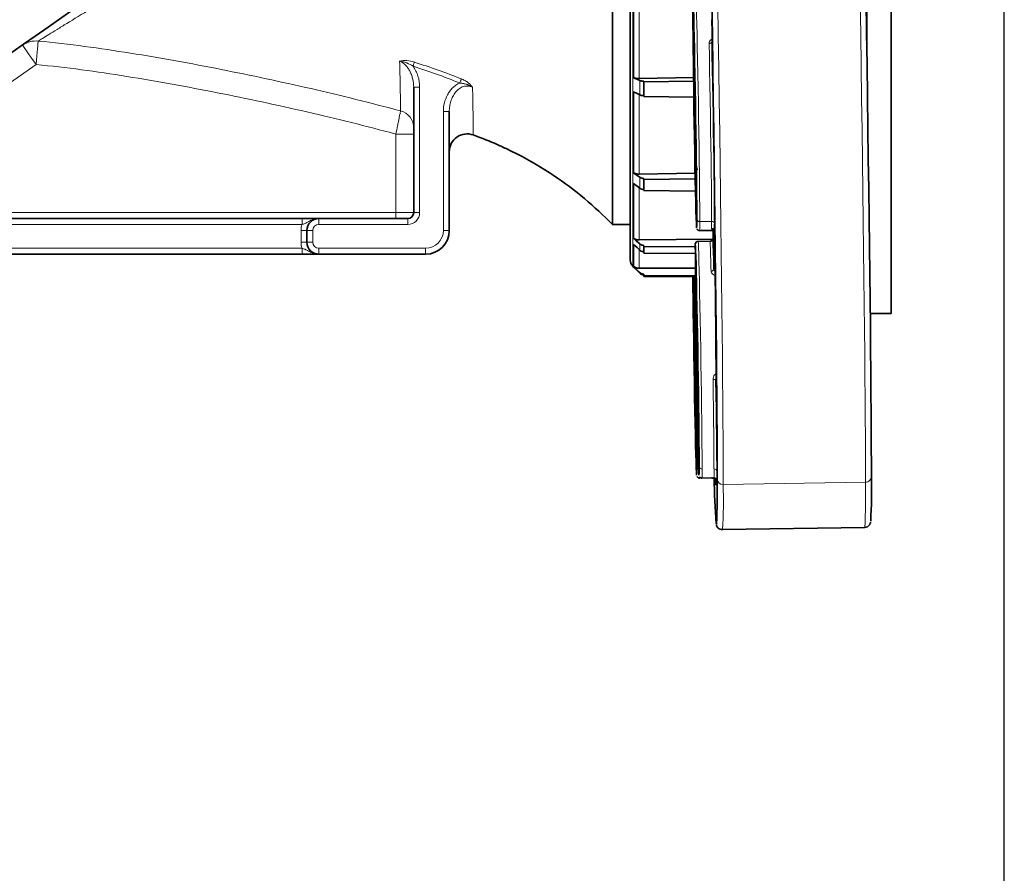
# Model space of a CAD drawing. Units: millimetres. Extents: x 1458 to 2433, y 4597 to 5292.
# Drawn here: x 2267 to 2433, y 4925 to 5069 of the extents above; entities that cross this region are included whole.
import ezdxf

# ---------------------------------------------------------------- set-up
doc = ezdxf.new("R2010")
doc.units = ezdxf.units.MM
doc.layers.get('0').update_dxf_attribs({"linetype": 'CONTINUOUS'})
doc.layers.add('100', color=7, linetype='CONTINUOUS')

# ---------------------------------------------------------------- blocks, each defined once
blk = doc.blocks.new('A3')
at = {"layer": '100', "color": 2}
blk.add_lwpolyline([(390, 272), (0, 272), (0, 0), (390, 0)], close=True, dxfattribs=at)

msp = doc.modelspace()

# ---------------------------------------------------------------- linework, layer by layer
at = {"color": 7, "linetype": 'Continuous', "lineweight": 35}
for p, q in [((2409.57, 5108.86), (2409.57, 5063.06)), ((2413.68, 5108.86), (2413.68, 5018.98)), ((2369.68, 5105.41), (2369.68, 5028)), ((2370.25, 5058.73), (2370.25, 5075.12)), ((2380.41, 5062.55), (2380.48, 5060.16)), ((2371.18, 5058.59), (2380.36, 5058.77)), ((2380.37, 5058.18), (2372, 5058.03)), ((2372, 5058.03), (2372, 5058.15)), ((2372, 5055.57), (2372, 5058.03)), ((2333.18, 5057.13), (2333.18, 5035.98)), ((2370.25, 5042.7), (2370.25, 5056.33)), ((2372, 5055.57), (2380.4, 5055.44)), ((2339.18, 5032.98), (2339.18, 5053.05)), ((2371.18, 5042.48), (2380.61, 5042.62)), ((2372, 5041.56), (2372, 5041.75)), ((2380.63, 5041.68), (2372, 5041.56)), ((2372, 5039.69), (2372, 5041.56)), ((2370.25, 5031.66), (2370.25, 5040.88)), ((2372, 5039.69), (2380.68, 5039.59)), ((2314.35, 5034.98), (2206.01, 5034.98)), ((2332.18, 5034.98), (2317.18, 5034.98)), ((2315.18, 5032.98), (2315.18, 5030.98)), ((2366.63, 5033.98), (2369.68, 5033.98)), ((2381.38, 5032.95), (2383.86, 5032.99)), ((2383.64, 5032.99), (2383.65, 5031.52)), ((2371.18, 5031.37), (2383.64, 5031.48)), ((2383.14, 5031.17), (2381.14, 5031.14)), ((2370.25, 5026.93), (2370.25, 5030.63)), ((2372, 5030.21), (2372, 5030.45)), ((2380.65, 5030.28), (2372, 5030.21)), ((2372, 5029.15), (2372, 5030.21)), ((2206.01, 5028.98), (2314.35, 5028.98)), ((2317.18, 5028.98), (2335.18, 5028.98)), ((2372, 5029.15), (2380.66, 5029.09)), ((2370.12, 5026.94), (2370.25, 5026.8)), ((2370.25, 5026.8), (2370.25, 5026.81)), ((2371.18, 5026.61), (2380.66, 5026.62)), ((2372, 5025.34), (2372, 5025.61)), ((2380.66, 5025.35), (2372, 5025.34)), ((2372, 5025.22), (2372, 5025.34)), ((2372, 5025.22), (2380.66, 5025.22)), ((2410.14, 5018.98), (2413.68, 5018.98)), ((2380.89, 5017.77), (2381, 5011.99)), ((2380.63, 5010.87), (2380.71, 5005.1)), ((2381.78, 4991.21), (2383.77, 4991.25)), ((2383.91, 4991.13), (2383.9, 4990.97)), ((2383.99, 4991.07), (2383.98, 4991.14)), ((2385.22, 4982.52), (2409.21, 4982.91))]:
    msp.add_line(p, q, dxfattribs=at)
at = {"color": 8, "linetype": 'Continuous', "lineweight": 18}
for p, q in [((2370.12, 5105.81), (2370.12, 5026.94)), ((2371.18, 5075.06), (2371.18, 5058.59)), ((2262.45, 5056.01), (2269.51, 5060.95)), ((2371.28, 5058.27), (2371.28, 5055.84)), ((2371.99, 5058.15), (2371.99, 5055.7)), ((2333.18, 5057.13), (2334.18, 5057.13)), ((2334.18, 5035.98), (2334.18, 5057.13)), ((2371.18, 5055.88), (2371.18, 5042.48)), ((2338.18, 5053.05), (2338.18, 5032.98)), ((2338.18, 5053.05), (2339.18, 5053.05)), ((2330.18, 5049.22), (2333.18, 5049.22)), ((2330.18, 5049.22), (2330.18, 5035.98)), ((2380.71, 5043.52), (2380.63, 5045.92)), ((2371.28, 5041.96), (2371.28, 5040.11)), ((2371.99, 5041.75), (2371.99, 5039.89)), ((2371.18, 5040.15), (2371.18, 5031.37)), ((2330.18, 5035.98), (2190.18, 5035.98)), ((2314.35, 5033.98), (2314.35, 5034.98)), ((2317.18, 5033.98), (2317.18, 5034.98)), ((2333.18, 5035.98), (2330.18, 5035.98)), ((2330.18, 5034.98), (2330.18, 5035.98)), ((2332.18, 5033.98), (2332.18, 5034.98)), ((2333.18, 5035.98), (2334.18, 5035.98)), ((2381.41, 5034.47), (2383.41, 5034.51)), ((2206.01, 5033.98), (2314.35, 5033.98)), ((2314.18, 5032.98), (2315.18, 5032.98)), ((2314.18, 5032.98), (2314.18, 5030.98)), ((2315.18, 5032.98), (2316.18, 5032.98)), ((2316.18, 5030.98), (2316.18, 5032.98)), ((2317.18, 5033.98), (2332.18, 5033.98)), ((2338.18, 5032.98), (2339.18, 5032.98)), ((2383.14, 5031.17), (2381.14, 5031.13)), ((2383.65, 5031.52), (2383.65, 5031.53)), ((2314.35, 5029.98), (2206.01, 5029.98)), ((2314.18, 5030.98), (2315.18, 5030.98)), ((2314.35, 5028.98), (2314.35, 5029.98)), ((2316.18, 5030.98), (2315.18, 5030.98)), ((2335.18, 5029.98), (2317.18, 5029.98)), ((2317.18, 5028.98), (2317.18, 5029.98)), ((2335.18, 5029.98), (2335.18, 5028.98)), ((2371.18, 5029.66), (2371.18, 5026.61)), ((2371.28, 5030.72), (2371.28, 5029.67)), ((2371.99, 5030.45), (2371.99, 5029.4)), ((2371.28, 5025.9), (2371.28, 5025.78)), ((2371.99, 5025.61), (2371.99, 5025.49)), ((2380.48, 5011.99), (2380.41, 5017.76)), ((2381, 5005.1), (2380.89, 5010.88)), ((2385.35, 4990.14), (2409.35, 4990.53))]:
    msp.add_line(p, q, dxfattribs=at)
at = {"color": 7, "linetype": 'Continuous', "lineweight": 35, "flags": 128}
for points in [[(2260.16, 5059.29), (2260.77, 5059.72), (2261.64, 5060.33), (2262.75, 5061.1), (2264.08, 5062.04), (2265.65, 5063.13), (2267.42, 5064.37), (2269.39, 5065.75), (2271.54, 5067.26), (2273.87, 5068.89), (2276.34, 5070.62), (2278.94, 5072.44), (2281.66, 5074.35), (2284.47, 5076.31), (2287.36, 5078.33), (2290.29, 5080.39), (2293.25, 5082.46), (2296.22, 5084.54), (2299.18, 5086.61), (2302.1, 5088.66), (2304.96, 5090.66)], [(2380.9, 5034.93), (2380.9, 5036.01), (2380.89, 5037.35), (2380.87, 5038.94), (2380.86, 5040.75), (2380.83, 5042.75), (2380.81, 5044.92), (2380.78, 5047.21), (2380.74, 5049.59), (2380.7, 5052.02), (2380.66, 5054.47), (2380.62, 5056.9), (2380.58, 5059.26), (2380.54, 5061.52), (2380.49, 5063.65), (2380.45, 5065.6), (2380.41, 5067.36), (2380.38, 5068.89), (2380.34, 5070.17), (2380.31, 5071.18), (2380.28, 5071.9), (2380.26, 5072.32), (2380.25, 5072.44)], [(2384.33, 4991.05), (2384.33, 4993.31), (2384.32, 4995.86), (2384.31, 4998.68), (2384.29, 5001.77), (2384.27, 5005.11), (2384.24, 5008.69), (2384.2, 5012.51), (2384.16, 5016.54), (2384.12, 5020.78), (2384.07, 5025.22), (2384.02, 5029.84), (2383.96, 5034.62), (2383.89, 5039.55), (2383.83, 5044.62), (2383.76, 5049.81), (2383.68, 5055.1), (2383.61, 5060.47), (2383.53, 5065.92), (2383.44, 5071.42)], [(2409.44, 5071.84), (2409.52, 5066.34), (2409.6, 5060.89), (2409.68, 5055.52), (2409.75, 5050.23), (2409.82, 5045.04), (2409.89, 5039.97), (2409.95, 5035.04), (2410.01, 5030.26), (2410.07, 5025.64), (2410.11, 5021.2), (2410.16, 5016.96), (2410.2, 5012.92), (2410.23, 5009.11), (2410.26, 5005.53), (2410.29, 5002.19), (2410.31, 4999.1), (2410.32, 4996.28), (2410.33, 4993.73), (2410.33, 4991.46)], [(2380.23, 5067.87), (2380.27, 5065.69), (2380.3, 5063.53), (2380.32, 5061.4), (2380.35, 5059.3), (2380.38, 5057.23), (2380.41, 5055.2), (2380.43, 5053.2), (2380.46, 5051.24)], [(2383.48, 5064.82), (2383.52, 5062.58), (2383.57, 5060.19), (2383.62, 5057.68), (2383.66, 5055.09), (2383.7, 5052.47), (2383.74, 5049.86), (2383.78, 5047.29), (2383.82, 5044.83), (2383.84, 5042.49), (2383.87, 5040.33), (2383.89, 5038.37), (2383.9, 5036.66), (2383.91, 5035.21), (2383.92, 5034.05)], [(2380.63, 5045.92), (2380.6, 5046.75), (2380.58, 5047.87), (2380.55, 5049.23), (2380.52, 5050.79), (2380.49, 5052.48), (2380.46, 5054.23), (2380.43, 5055.99), (2380.41, 5057.68), (2380.39, 5059.23), (2380.37, 5060.6), (2380.36, 5061.72), (2380.36, 5062.55), (2380.36, 5063.06), (2380.37, 5063.23)], [(2380.37, 5063.23), (2380.39, 5063.06), (2380.41, 5062.55)], [(2380.48, 5060.16), (2380.51, 5059.33), (2380.53, 5058.21), (2380.56, 5056.84), (2380.59, 5055.29), (2380.62, 5053.6), (2380.65, 5051.84), (2380.68, 5050.09), (2380.71, 5048.4), (2380.72, 5046.84), (2380.74, 5045.48), (2380.75, 5044.36), (2380.75, 5043.52)], [(2371.28, 5058.27), (2370.7, 5058.52), (2370.25, 5058.73)], [(2372, 5058.15), (2371.99, 5058.15), (2371.99, 5058.15)], [(2370.25, 5056.33), (2370.83, 5056.06), (2371.28, 5055.84)], [(2371.99, 5055.7), (2371.99, 5055.7), (2372, 5055.7)], [(2380.46, 5051.24), (2380.5, 5048.66), (2380.55, 5046.16), (2380.59, 5043.78), (2380.64, 5041.56), (2380.68, 5039.55), (2380.72, 5037.77), (2380.76, 5036.27), (2380.79, 5035.07), (2380.83, 5034.19), (2380.85, 5033.64), (2380.87, 5033.44)], [(2371.28, 5041.96), (2370.7, 5042.38), (2370.25, 5042.7)], [(2372, 5041.75), (2371.99, 5041.75), (2371.99, 5041.75)], [(2370.25, 5040.88), (2370.83, 5040.45), (2371.28, 5040.11)], [(2371.99, 5039.89), (2371.99, 5039.89), (2372, 5039.89)], [(2383.79, 5027.53), (2383.78, 5028.75), (2383.77, 5030.01), (2383.76, 5031.32), (2383.74, 5032.65), (2383.74, 5032.99)], [(2383.91, 5032.79), (2383.92, 5032.2), (2383.93, 5031.56), (2383.94, 5030.9), (2383.95, 5030.23), (2383.96, 5029.57), (2383.97, 5028.92), (2383.98, 5028.31), (2383.99, 5027.74)], [(2371.28, 5030.72), (2370.7, 5031.25), (2370.25, 5031.66)], [(2383.14, 5031.17), (2383.14, 5031.17), (2383.14, 5031.17)], [(2370.25, 5030.63), (2370.83, 5030.09), (2371.28, 5029.67)], [(2372, 5030.45), (2371.99, 5030.45), (2371.99, 5030.45)], [(2381.29, 4993.19), (2381.29, 4994.28), (2381.28, 4995.64), (2381.27, 4997.25), (2381.25, 4999.08), (2381.23, 5001.11), (2381.2, 5003.3), (2381.17, 5005.61), (2381.13, 5008.02), (2381.09, 5010.48), (2381.05, 5012.95), (2381.01, 5015.39), (2380.97, 5017.76), (2380.93, 5020.03), (2380.88, 5022.16), (2380.84, 5024.11), (2380.8, 5025.85), (2380.77, 5027.36), (2380.73, 5028.61), (2380.7, 5029.58), (2380.67, 5030.26), (2380.65, 5030.63)], [(2380.65, 5030.63), (2380.65, 5030.05), (2380.66, 5029.5), (2380.66, 5028.96), (2380.66, 5028.44), (2380.66, 5027.94), (2380.66, 5027.46), (2380.66, 5027), (2380.66, 5026.56)], [(2371.99, 5029.4), (2371.99, 5029.4), (2372, 5029.4)], [(2371.28, 5025.9), (2370.7, 5026.47), (2370.25, 5026.93)], [(2370.25, 5026.81), (2370.83, 5026.24), (2371.28, 5025.78)], [(2383.99, 5027.74), (2384.02, 5024.95), (2384.05, 5022.25), (2384.07, 5019.63), (2384.1, 5017.1), (2384.12, 5014.67), (2384.14, 5012.33), (2384.16, 5010.1), (2384.17, 5007.97)], [(2372, 5025.61), (2371.99, 5025.61), (2371.99, 5025.61)], [(2371.99, 5025.49), (2371.99, 5025.49), (2372, 5025.49)], [(2380.24, 5025.22), (2380.24, 5025.2), (2380.26, 5023.39), (2380.28, 5021.39), (2380.31, 5019.22), (2380.34, 5016.93), (2380.38, 5014.55), (2380.41, 5012.12), (2380.45, 5009.67), (2380.49, 5007.25), (2380.54, 5004.88), (2380.58, 5002.62), (2380.62, 5000.5), (2380.66, 4998.54), (2380.7, 4996.78), (2380.74, 4995.25), (2380.78, 4993.97), (2380.81, 4992.96), (2380.83, 4992.24), (2380.86, 4991.82), (2380.87, 4991.7)], [(2380.37, 5023.32), (2380.39, 5023.15), (2380.41, 5022.64), (2380.43, 5021.8), (2380.46, 5020.68), (2380.49, 5019.32), (2380.52, 5017.76), (2380.55, 5016.08), (2380.58, 5014.32), (2380.6, 5012.56), (2380.63, 5010.87)], [(2380.9, 4993.19), (2380.9, 4994.35), (2380.89, 4995.81), (2380.87, 4997.54), (2380.85, 4999.53), (2380.83, 5001.72), (2380.79, 5004.08), (2380.76, 5006.57), (2380.72, 5009.14), (2380.68, 5011.75), (2380.64, 5014.35), (2380.59, 5016.89), (2380.55, 5019.33), (2380.5, 5021.63), (2380.46, 5023.74)], [(2380.65, 5023.74), (2380.67, 5021.75), (2380.7, 5019.59), (2380.73, 5017.3), (2380.77, 5014.91), (2380.8, 5012.46), (2380.84, 5009.99), (2380.88, 5007.54), (2380.93, 5005.15), (2380.97, 5002.85), (2381.01, 5000.69), (2381.05, 4998.7), (2381.09, 4996.91), (2381.13, 4995.35), (2381.17, 4994.04), (2381.2, 4993.01), (2381.23, 4992.27), (2381.25, 4991.83), (2381.27, 4991.71)], [(2380.89, 5010.88), (2380.86, 5012.57), (2380.83, 5014.32), (2380.81, 5016.08), (2380.78, 5017.77), (2380.76, 5019.32), (2380.75, 5020.69), (2380.74, 5021.81), (2380.74, 5022.64), (2380.74, 5023.15), (2380.75, 5023.32)], [(2380.74, 4999.54), (2380.72, 4999.72), (2380.71, 5000.23), (2380.68, 5001.06), (2380.65, 5002.18), (2380.62, 5003.54), (2380.59, 5005.1), (2380.56, 5006.79), (2380.53, 5008.54), (2380.51, 5010.3), (2380.48, 5011.99)], [(2381, 5011.99), (2381.03, 5010.3), (2381.06, 5008.55), (2381.09, 5006.79), (2381.11, 5005.1), (2381.13, 5003.55), (2381.15, 5002.18), (2381.16, 5001.06), (2381.16, 5000.23)], [(2384.14, 5007.78), (2384.18, 5005.27), (2384.21, 5002.85), (2384.24, 5000.57), (2384.27, 4998.46), (2384.28, 4996.55), (2384.3, 4994.87), (2384.31, 4993.45), (2384.31, 4992.32)], [(2384.15, 5007.42), (2384.15, 5007.52), (2384.14, 5007.78)], [(2380.75, 5000.23), (2380.75, 4999.72), (2380.74, 4999.56)], [(2381.16, 5000.23), (2381.16, 4999.72), (2381.15, 4999.56)], [(2384.31, 4992.32), (2384.31, 4991.48), (2384.3, 4990.97)], [(2383.89, 4990.75), (2383.87, 4990.9), (2383.86, 4991.13)], [(2384.28, 4990.76), (2384.27, 4990.88), (2384.26, 4991.04)]]:
    msp.add_lwpolyline(points, dxfattribs=at)
at = {"color": 8, "linetype": 'Continuous', "lineweight": 18, "flags": 128}
for points in [[(2380.74, 5072.95), (2380.75, 5072.83), (2380.78, 5072.39), (2380.8, 5071.66), (2380.84, 5070.62), (2380.87, 5069.31), (2380.91, 5067.74), (2380.95, 5065.94), (2380.99, 5063.93), (2381.04, 5061.75), (2381.08, 5059.43), (2381.12, 5057), (2381.17, 5054.52), (2381.21, 5052.01), (2381.25, 5049.51), (2381.28, 5047.07), (2381.31, 5044.72), (2381.34, 5042.5), (2381.36, 5040.45), (2381.38, 5038.59), (2381.4, 5036.96), (2381.4, 5035.58), (2381.41, 5034.47)], [(2384.45, 5071.32), (2384.53, 5065.77), (2384.62, 5060.27), (2384.69, 5054.84), (2384.77, 5049.49), (2384.84, 5044.25), (2384.91, 5039.13), (2384.97, 5034.15), (2385.03, 5029.32), (2385.08, 5024.66), (2385.13, 5020.18), (2385.18, 5015.89), (2385.22, 5011.81), (2385.25, 5007.96), (2385.28, 5004.34), (2385.31, 5000.97), (2385.33, 4997.85), (2385.34, 4995), (2385.35, 4992.43), (2385.35, 4990.14)], [(2409.35, 4990.53), (2409.35, 4992.82), (2409.34, 4995.39), (2409.32, 4998.24), (2409.3, 5001.36), (2409.28, 5004.73), (2409.25, 5008.35), (2409.21, 5012.2), (2409.17, 5016.28), (2409.13, 5020.56), (2409.08, 5025.04), (2409.03, 5029.71), (2408.97, 5034.54), (2408.9, 5039.52), (2408.84, 5044.64), (2408.77, 5049.88), (2408.69, 5055.22), (2408.61, 5060.66), (2408.53, 5066.16), (2408.45, 5071.71)], [(2269.87, 5064.91), (2269.85, 5064.76), (2269.83, 5064.48), (2269.79, 5064.09), (2269.75, 5063.6), (2269.7, 5063.02), (2269.64, 5062.37), (2269.57, 5061.67), (2269.51, 5060.95)], [(2382.98, 5064.52), (2383.08, 5064.53), (2383.17, 5064.54), (2383.26, 5064.57), (2383.33, 5064.61), (2383.4, 5064.65), (2383.44, 5064.7), (2383.47, 5064.76), (2383.48, 5064.82)], [(2383.41, 5034.51), (2383.4, 5035.64), (2383.4, 5037.05), (2383.38, 5038.72), (2383.36, 5040.63), (2383.34, 5042.74), (2383.31, 5045.02), (2383.28, 5047.43), (2383.24, 5049.92), (2383.2, 5052.47), (2383.16, 5055.03), (2383.11, 5057.56), (2383.07, 5060), (2383.03, 5062.34), (2382.98, 5064.52)], [(2267.21, 5064.23), (2267.26, 5064.17), (2267.39, 5063.98), (2267.6, 5063.68), (2267.89, 5063.27), (2268.23, 5062.77), (2268.63, 5062.21), (2269.06, 5061.59), (2269.51, 5060.95)], [(2380.37, 5063.23), (2380.37, 5063.23), (2380.37, 5063.23)], [(2333.29, 5061.36), (2333.27, 5061.29), (2333.24, 5061.22), (2333.22, 5061.14), (2333.19, 5061.05), (2333.16, 5060.96), (2333.13, 5060.87), (2333.1, 5060.77), (2333.07, 5060.67)], [(2341.23, 5058.54), (2341.2, 5058.47), (2341.17, 5058.4), (2341.13, 5058.31), (2341.1, 5058.23), (2341.06, 5058.13), (2341.02, 5058.04), (2340.98, 5057.94), (2340.94, 5057.84)], [(2380.74, 5042.86), (2380.74, 5042.84), (2380.73, 5042.88), (2380.72, 5043.01), (2380.72, 5043.23), (2380.71, 5043.52)], [(2380.87, 5033.44), (2380.87, 5033.44), (2380.88, 5033.47)], [(2381.14, 5031.13), (2381.14, 5031.14), (2381.14, 5031.14)], [(2381.14, 5031.13), (2381.17, 5030.75), (2381.19, 5030.06), (2381.22, 5029.07), (2381.26, 5027.78), (2381.3, 5026.24), (2381.34, 5024.45), (2381.38, 5022.45), (2381.43, 5020.26), (2381.47, 5017.94), (2381.51, 5015.5), (2381.56, 5013), (2381.6, 5010.47), (2381.64, 5007.95), (2381.67, 5005.48), (2381.71, 5003.1), (2381.73, 5000.86), (2381.76, 4998.78), (2381.78, 4996.9), (2381.79, 4995.25), (2381.8, 4993.85), (2381.8, 4992.74)], [(2380.36, 5022.54), (2380.36, 5022.63), (2380.36, 5023.15), (2380.37, 5023.32), (2380.37, 5023.32)], [(2380.75, 5023.32), (2380.75, 5023.32), (2380.76, 5023.15), (2380.77, 5023.05)], [(2383.8, 4992.77), (2383.8, 4993.88), (2383.79, 4995.26), (2383.78, 4996.9), (2383.76, 4998.76), (2383.73, 5000.82), (2383.71, 5003.05), (2383.67, 5005.41), (2383.64, 5007.85)], [(2384.18, 5007.43), (2384.18, 5007.26), (2384.17, 5007.15), (2384.17, 5007.1), (2384.17, 5007.11), (2384.16, 5007.18), (2384.16, 5007.32), (2384.15, 5007.42)], [(2380.74, 4999.56), (2380.74, 4999.54), (2380.74, 4999.54)], [(2381.15, 4999.56), (2381.15, 4999.55), (2381.13, 4999.72), (2381.12, 5000.05)], [(2380.87, 4991.7), (2380.87, 4991.71), (2380.88, 4991.73)], [(2381.27, 4991.71), (2381.27, 4991.71), (2381.27, 4991.72)], [(2384.1, 4990.01), (2384.1, 4990.01), (2384.07, 4990.07), (2384.05, 4990.27), (2384.02, 4990.61), (2383.99, 4991.07)], [(2384.18, 4983.58), (2384.2, 4983.51), (2384.21, 4983.52)]]:
    msp.add_lwpolyline(points, dxfattribs=at)
at = {"color": 7, "linetype": 'Continuous', "lineweight": 35}
for centre, radius, start, end in [((2779.6, 5071.46), 399.38, 180.0725, 180.5143), ((2090.74, 5063.59), 292.75, 0.2837, 0.9642), ((2342.18, 5046.26), 3, 70.0399, 180), ((2369, 5043.34), 11.75, 357.6359, 0.897), ((2317.18, 5032.98), 2, 90, 180), ((2332.18, 5035.98), 1, 270, 0), ((2357.4, 5034.51), 23.5, 357.463, 1.0145), ((2335.18, 5032.98), 4, 270, 0), ((2383.41, 5032.78), 0.497, 1.4208, 91.3264), ((2320.38, 5033.86), 63.53, 359.0309, 0.1705), ((2381.15, 5030.64), 0.5, 90.9241, 180.2885), ((2169.4, 5022.52), 214.43, 1.0622, 2.4067), ((2317.18, 5030.98), 2, 180, 270), ((2371.18, 5028), 1.5, 180, 225), ((2107.24, 5026.29), 273.43, 359.4656, 0.0571), ((2622.74, 5029.44), 238.96, 180.4581, 180.6351), ((2515.11, 5028.23), 131.32, 180.626, 180.7579), ((2593.42, 5032.74), 213.16, 182.0229, 182.4212), ((2045.23, 5012.4), 335.7, 0.9159, 1.8176), ((2835.67, 5024.53), 455.31, 180.2514, 180.8521), ((2305.81, 5007.37), 78.37, 0.0502, 0.4385), ((1940.98, 4998.51), 439.77, 0.2239, 0.8587), ((2762.66, 5011.43), 381.71, 180.9495, 181.7075), ((2356.6, 4992.79), 24.3, 357.4951, 0.9416), ((2358.66, 4992.78), 22.63, 357.316, 1.0381), ((2316.7, 4989.1), 93.66, 356.8661, 1.4445), ((2518.99, 4993.64), 135.19, 181.0341, 184.2669), ((2378.73, 4990.91), 5.44, 350.4915, 1.7086), ((2268.31, 4989.14), 116.04, 357.2239, 0.9393)]:
    msp.add_arc(centre, radius, start, end, dxfattribs=at)
at = {"color": 8, "linetype": 'Continuous', "lineweight": 18}
for centre, radius, start, end in [((2269.45, 5061.03), 3.9, 83.769, 124.9371), ((2364.66, 5065.02), 18.82, 359.3815, 0.0753), ((2330.19, 5050.25), 2.99, 0.095, 75.0563), ((2381.07, 5045.92), 0.443, 139.9619, 180.3956), ((2381.14, 5043.53), 0.435, 153.4749, 180.6218), ((2332.18, 5035.98), 2, 270, 0), ((2381.38, 5034.96), 0.484, 183.4576, 273.0651), ((2368.9, 5033.93), 12.52, 355.5153, 2.4892), ((2321.4, 5034.32), 62.01, 359.0312, 0.1703), ((2383.43, 5034.02), 0.484, 3.4566, 93.0661), ((2317.18, 5032.98), 3, 160.5288, 180), ((2317.18, 5032.98), 1, 90, 180), ((2335.18, 5032.98), 3, 270, 0), ((2381.15, 5030.63), 0.499, 90.8215, 180.7764), ((2221.01, 5023.53), 162.31, 0.9123, 2.6975), ((2317.18, 5030.98), 3, 180, 199.4712), ((2317.18, 5030.98), 1, 180, 270), ((2383.35, 5026.56), 0.454, 263.8911, 350.9665), ((2384.16, 5027.56), 0.373, 183.9346, 243.505), ((2384.09, 5026.84), 0.3, 188.1673, 252.4074), ((2380.94, 5023.74), 0.483, 126.0607, 180.5209), ((2380.76, 5023.71), 0.31, 111.0599, 174.5703), ((2380.57, 5017.81), 0.17, 195.2001, 252.6424), ((2380.66, 5012.04), 0.18, 196.017, 256.6377), ((2381.07, 5010.83), 0.18, 105.208, 165.8187), ((2383.77, 5007.04), 0.827, 63.3942, 99.3203), ((2381.36, 4993.21), 0.465, 182.361, 250.4522), ((2381.78, 4993.22), 0.484, 183.4573, 273.0654), ((2369.62, 4992.19), 12.2, 355.4212, 2.5795), ((2371.48, 4992.22), 12.34, 355.4613, 2.5393), ((2383.83, 4992.29), 0.484, 3.4572, 93.0664), ((2409.37, 4991.49), 0.961, 268.7162, 358.7491), ((2382.88, 4990.94), 1.02, 349.4183, 1.573), ((2383.19, 4990.95), 1.11, 349.8644, 1.1554), ((2385.3, 4991.1), 0.967, 183.4575, 273.0661), ((2311.47, 4987.62), 73.92, 356.0484, 1.9527), ((2304.3, 4988.55), 105.07, 356.9238, 1.0769)]:
    msp.add_arc(centre, radius, start, end, dxfattribs=at)
for points, knots in [([(2269.87, 5064.91), (2270.26, 5065.15), (2270.87, 5065.53), (2272.09, 5066.28), (2272.54, 5066.57), (2273.56, 5067.19), (2274.12, 5067.53), (2275.91, 5068.63), (2277.26, 5069.45), (2279.5, 5070.81), (2280.28, 5071.29), (2281.5, 5072.03), (2281.92, 5072.28), (2282.76, 5072.79), (2283.19, 5073.05), (2285.35, 5074.36), (2287.16, 5075.45), (2289.99, 5077.16), (2290.95, 5077.75), (2292.92, 5078.94), (2293.9, 5079.54), (2296.89, 5081.36), (2298.91, 5082.6), (2303.02, 5085.11), (2305.1, 5086.37), (2307.21, 5087.62)], [0, 0, 0, 0, 0.125, 0.125, 0.1875, 0.1875, 0.25, 0.25, 0.375, 0.375, 0.4375, 0.4375, 0.46875, 0.46875, 0.5, 0.5, 0.625, 0.625, 0.6875, 0.6875, 0.75, 0.75, 0.875, 0.875, 1, 1, 1, 1]), ([(2330.96, 5053.14), (2328.45, 5053.82), (2325.94, 5054.46), (2320.91, 5055.71), (2318.39, 5056.31), (2310.82, 5058.05), (2305.77, 5059.13), (2295.62, 5061.14), (2290.53, 5062.06), (2282.85, 5063.29), (2280.28, 5063.68), (2275.1, 5064.36), (2272.5, 5064.67), (2269.87, 5064.91)], [0, 0, 0, 0, 0.125, 0.125, 0.25, 0.25, 0.5, 0.5, 0.75, 0.75, 0.875, 0.875, 1, 1, 1, 1]), ([(2383.48, 5065.28), (2383.4, 5065.23), (2383.21, 5065.12), (2383.02, 5064.85), (2382.99, 5064.63), (2382.98, 5064.52)], [0, 0, 0, 0, 0.264565, 0.631953, 1, 1, 1, 1]), ([(2269.51, 5060.95), (2272.08, 5060.72), (2274.64, 5060.42), (2279.75, 5059.74), (2282.3, 5059.36), (2289.93, 5058.13), (2295, 5057.21), (2305.1, 5055.2), (2310.14, 5054.12), (2317.68, 5052.39), (2320.19, 5051.79), (2325.19, 5050.55), (2327.69, 5049.9), (2330.18, 5049.22)], [0, 0, 0, 0, 0.125, 0.125, 0.25, 0.25, 0.5, 0.5, 0.75, 0.75, 0.875, 0.875, 1, 1, 1, 1]), ([(2333.29, 5061.36), (2332.87, 5061.5), (2332.44, 5061.58), (2331.8, 5061.63), (2331.59, 5061.63), (2331.19, 5061.59), (2331, 5061.56), (2330.81, 5061.51)], [0, 0, 0, 0, 0.5, 0.5, 0.75, 0.75, 1, 1, 1, 1]), ([(2330.81, 5061.51), (2330.84, 5060.23), (2330.87, 5059.11), (2330.9, 5057.64), (2330.91, 5057.19), (2330.92, 5056.36), (2330.93, 5055.99), (2330.94, 5054.98), (2330.95, 5054.45), (2330.96, 5053.63), (2330.96, 5053.33), (2330.96, 5053.14)], [0, 0, 0, 0, 0.25, 0.25, 0.375, 0.375, 0.5, 0.5, 0.75, 0.75, 1, 1, 1, 1]), ([(2330.81, 5061.51), (2331.2, 5061.37), (2331.55, 5061.12), (2331.99, 5060.65), (2332.13, 5060.48), (2332.38, 5060.11), (2332.49, 5059.92), (2332.68, 5059.52), (2332.77, 5059.32), (2332.92, 5058.9), (2332.98, 5058.68), (2333.13, 5058.02), (2333.18, 5057.58), (2333.18, 5057.13)], [0, 0, 0, 0, 0.25, 0.25, 0.375, 0.375, 0.5, 0.5, 0.625, 0.625, 0.75, 0.75, 1, 1, 1, 1]), ([(2330.81, 5061.51), (2331.05, 5061.49), (2331.27, 5061.45), (2331.67, 5061.35), (2331.86, 5061.29), (2332.42, 5061.07), (2332.76, 5060.88), (2333.07, 5060.67)], [0, 0, 0, 0, 0.25, 0.25, 0.5, 0.5, 1, 1, 1, 1]), ([(2334.18, 5057.13), (2334.18, 5057.76), (2334.08, 5058.38), (2333.8, 5059.29), (2333.69, 5059.58), (2333.41, 5060.15), (2333.25, 5060.42), (2333.07, 5060.67)], [0, 0, 0, 0, 0.5, 0.5, 0.75, 0.75, 1, 1, 1, 1]), ([(2340.94, 5057.84), (2340.72, 5057.74), (2340.5, 5057.62), (2340.1, 5057.35), (2339.91, 5057.19), (2339.57, 5056.85), (2339.41, 5056.66), (2339.12, 5056.27), (2338.99, 5056.06), (2338.65, 5055.42), (2338.47, 5054.97), (2338.24, 5054.02), (2338.18, 5053.54), (2338.18, 5053.05)], [0, 0, 0, 0, 0.125, 0.125, 0.25, 0.25, 0.375, 0.375, 0.5, 0.5, 0.75, 0.75, 1, 1, 1, 1]), ([(2343.1, 5057.12), (2343.04, 5057.16), (2342.94, 5057.23), (2342.77, 5057.32), (2342.6, 5057.41), (2342.43, 5057.49), (2342.26, 5057.56), (2342.06, 5057.63), (2341.82, 5057.7), (2341.55, 5057.76), (2341.26, 5057.81), (2341.05, 5057.83), (2340.94, 5057.84)], [0, 0, 0, 0, 0.086161, 0.170251, 0.253013, 0.335167, 0.417493, 0.500327, 0.613008, 0.732791, 0.8615, 1, 1, 1, 1]), ([(2343.1, 5057.12), (2342.99, 5057.26), (2342.87, 5057.4), (2342.6, 5057.68), (2342.46, 5057.81), (2342.14, 5058.05), (2341.97, 5058.17), (2341.61, 5058.37), (2341.42, 5058.46), (2341.23, 5058.54)], [0, 0, 0, 0, 0.25, 0.25, 0.5, 0.5, 0.75, 0.75, 1, 1, 1, 1]), ([(2339.18, 5053.05), (2339.18, 5053.34), (2339.2, 5053.63), (2339.29, 5054.21), (2339.36, 5054.49), (2339.54, 5055.05), (2339.65, 5055.31), (2339.92, 5055.82), (2340.07, 5056.07), (2340.34, 5056.39), (2340.43, 5056.5), (2340.63, 5056.69), (2340.74, 5056.78), (2340.96, 5056.95), (2341.07, 5057.02), (2341.31, 5057.15), (2341.44, 5057.2), (2341.69, 5057.28), (2341.82, 5057.31), (2342.08, 5057.34), (2342.21, 5057.34), (2342.6, 5057.31), (2342.85, 5057.24), (2343.1, 5057.12)], [0, 0, 0, 0, 0.125, 0.125, 0.25, 0.25, 0.375, 0.375, 0.5, 0.5, 0.5625, 0.5625, 0.625, 0.625, 0.6875, 0.6875, 0.75, 0.75, 0.8125, 0.8125, 0.875, 0.875, 1, 1, 1, 1]), ([(2343.2, 5049.08), (2343.2, 5049.08), (2343.2, 5049.19), (2343.21, 5049.71), (2343.21, 5050.11), (2343.2, 5051.03), (2343.2, 5051.38), (2343.19, 5052.01), (2343.19, 5052.23), (2343.18, 5052.71), (2343.18, 5052.96), (2343.15, 5054.29), (2343.13, 5055.58), (2343.1, 5057.12)], [0, 0, 0, 0, 0.25, 0.25, 0.5, 0.5, 0.625, 0.625, 0.6875, 0.6875, 0.75, 0.75, 1, 1, 1, 1]), ([(2330.96, 5053.14), (2330.96, 5053.11), (2330.95, 5053.06), (2330.92, 5052.93), (2330.9, 5052.84), (2330.86, 5052.61), (2330.83, 5052.48), (2330.77, 5052.19), (2330.74, 5052.02), (2330.67, 5051.66), (2330.63, 5051.47), (2330.55, 5051.06), (2330.5, 5050.84), (2330.37, 5050.18), (2330.27, 5049.7), (2330.18, 5049.22)], [0, 0, 0, 0, 0.125, 0.125, 0.25, 0.25, 0.375, 0.375, 0.5, 0.5, 0.625, 0.625, 0.75, 0.75, 1, 1, 1, 1]), ([(2314.35, 5033.98), (2314.52, 5034.03), (2314.69, 5034.09), (2314.96, 5034.21), (2315.05, 5034.25), (2315.25, 5034.35), (2315.35, 5034.4), (2315.67, 5034.57), (2315.9, 5034.7), (2316.34, 5034.85), (2316.5, 5034.9), (2316.83, 5034.96), (2317, 5034.98), (2317.18, 5034.98)], [0, 0, 0, 0, 0.25, 0.25, 0.375, 0.375, 0.5, 0.5, 0.75, 0.75, 0.875, 0.875, 1, 1, 1, 1]), ([(2383.4, 5033.27), (2383.41, 5033.25), (2383.45, 5033.21), (2383.59, 5033.17), (2383.72, 5033.16), (2383.74, 5033.16)], [0, 0, 0, 0, 0.457261, 0.914553, 1, 1, 1, 1]), ([(2317.18, 5028.98), (2317, 5028.98), (2316.83, 5029), (2316.5, 5029.06), (2316.34, 5029.11), (2315.9, 5029.27), (2315.67, 5029.39), (2315.35, 5029.56), (2315.25, 5029.62), (2315.05, 5029.71), (2314.96, 5029.76), (2314.69, 5029.87), (2314.52, 5029.93), (2314.35, 5029.98)], [0, 0, 0, 0, 0.125, 0.125, 0.25, 0.25, 0.5, 0.5, 0.625, 0.625, 0.75, 0.75, 1, 1, 1, 1]), ([(2384.01, 5025.36), (2383.88, 5025.42), (2383.63, 5025.55), (2383.37, 5025.82), (2383.32, 5026.01), (2383.3, 5026.11)], [0, 0, 0, 0, 0.353585, 0.677251, 1, 1, 1, 1]), ([(2384.01, 5025.88), (2383.93, 5026.03), (2383.83, 5026.24), (2383.81, 5026.44), (2383.8, 5026.49)], [0, 0, 0, 0, 0.724734, 1, 1, 1, 1]), ([(2384.17, 5008.81), (2384.08, 5008.75), (2383.87, 5008.6), (2383.68, 5008.26), (2383.65, 5007.99), (2383.64, 5007.85)], [0, 0, 0, 0, 0.288285, 0.643829, 1, 1, 1, 1])]:
    msp.add_open_spline(points, degree=3, knots=knots, dxfattribs=at)
at = {"color": 7, "linetype": 'Continuous', "lineweight": 35}
msp.add_open_spline([(2366.68, 5033.98), (2366.68, 5033.98), (2366.68, 5034.63), (2366.68, 5037.57), (2366.68, 5042.41), (2366.68, 5048.9), (2366.68, 5056.72), (2366.68, 5065.47), (2366.68, 5074.71), (2366.68, 5080.92), (2366.68, 5083.98)], degree=3, dxfattribs=at)
for points, knots in [([(2383.48, 5065.05), (2383.48, 5064.98), (2383.48, 5064.88), (2383.48, 5064.85), (2383.48, 5064.84)], [0, 0, 0, 0, 0.7515684, 1, 1, 1, 1]), ([(2371.18, 5058.59), (2371.14, 5058.59), (2371.05, 5058.59), (2370.93, 5058.6), (2370.81, 5058.61), (2370.65, 5058.63), (2370.46, 5058.66), (2370.32, 5058.7), (2370.25, 5058.73)], [0, 0, 0, 0, 0.125395, 0.24998, 0.374628, 0.500211, 0.749975, 1, 1, 1, 1]), ([(2371.28, 5058.27), (2371.3, 5058.26), (2371.35, 5058.24), (2371.43, 5058.22), (2371.51, 5058.19), (2371.63, 5058.17), (2371.79, 5058.15), (2371.92, 5058.15), (2371.99, 5058.15)], [0, 0, 0, 0, 0.1250732, 0.2492985, 0.3738886, 0.5000458, 0.7492969, 1, 1, 1, 1]), ([(2371.99, 5055.7), (2371.95, 5055.7), (2371.89, 5055.7), (2371.79, 5055.71), (2371.7, 5055.72), (2371.57, 5055.74), (2371.43, 5055.78), (2371.33, 5055.82), (2371.28, 5055.84)], [0, 0, 0, 0, 0.125082, 0.249311, 0.373899, 0.500048, 0.749309, 1, 1, 1, 1]), ([(2366.68, 5033.98), (2363.68, 5037.03), (2358.86, 5041.18), (2352.33, 5045.02), (2349.55, 5046.4), (2348.41, 5046.94), (2347.83, 5047.21), (2346.03, 5048), (2344.73, 5048.53), (2343.2, 5049.08)], [0, 0, 0, 0, 0.5, 0.75, 0.8125, 0.8125, 0.875, 0.875, 1, 1, 1, 1]), ([(2371.18, 5042.48), (2371.14, 5042.48), (2371.05, 5042.48), (2370.93, 5042.49), (2370.81, 5042.51), (2370.65, 5042.54), (2370.46, 5042.6), (2370.32, 5042.67), (2370.25, 5042.7)], [0, 0, 0, 0, 0.125395, 0.24998, 0.374628, 0.500211, 0.749975, 1, 1, 1, 1]), ([(2380.74, 5042.91), (2380.74, 5042.92), (2380.75, 5042.92), (2380.76, 5042.98), (2380.78, 5043.05), (2380.83, 5043.14), (2380.93, 5043.25), (2381.03, 5043.3), (2381.08, 5043.32)], [0, 0, 0, 0, 0.279021, 0.399925, 0.499584, 0.631311, 0.80489, 1, 1, 1, 1]), ([(2371.28, 5041.96), (2371.3, 5041.94), (2371.35, 5041.91), (2371.43, 5041.87), (2371.51, 5041.83), (2371.63, 5041.79), (2371.79, 5041.76), (2371.92, 5041.76), (2371.99, 5041.75)], [0, 0, 0, 0, 0.125073, 0.249298, 0.373889, 0.500046, 0.749297, 1, 1, 1, 1]), ([(2371.99, 5039.89), (2371.95, 5039.89), (2371.89, 5039.89), (2371.79, 5039.9), (2371.7, 5039.92), (2371.57, 5039.96), (2371.43, 5040.01), (2371.33, 5040.08), (2371.28, 5040.11)], [0, 0, 0, 0, 0.125082, 0.249311, 0.373899, 0.500048, 0.749309, 1, 1, 1, 1]), ([(2317.18, 5034.98), (2316.83, 5034.98), (2316.47, 5034.98), (2315.89, 5034.98), (2315.77, 5034.98), (2315.51, 5034.98), (2315.37, 5034.98), (2315.09, 5034.98), (2314.95, 5034.98), (2314.65, 5034.98), (2314.5, 5034.98), (2314.35, 5034.98)], [0, 0, 0, 0, 0.5, 0.5, 0.625, 0.625, 0.75, 0.75, 0.875, 0.875, 1, 1, 1, 1]), ([(2380.93, 5033.22), (2380.94, 5033.2), (2380.96, 5033.16), (2381.05, 5033.05), (2381.2, 5032.97), (2381.33, 5032.94), (2381.4, 5032.95), (2381.41, 5032.96)], [0, 0, 0, 0, 0.149737, 0.388943, 0.665558, 0.960091, 1, 1, 1, 1]), ([(2371.18, 5031.37), (2371.14, 5031.37), (2371.05, 5031.37), (2370.93, 5031.39), (2370.81, 5031.41), (2370.65, 5031.45), (2370.46, 5031.53), (2370.32, 5031.61), (2370.25, 5031.66)], [0, 0, 0, 0, 0.125395, 0.24998, 0.374628, 0.500211, 0.749975, 1, 1, 1, 1]), ([(2383.14, 5031.17), (2383.23, 5031.17), (2383.31, 5031.19), (2383.44, 5031.24), (2383.49, 5031.27), (2383.61, 5031.37), (2383.65, 5031.45), (2383.65, 5031.52)], [0, 0, 0, 0, 0.25, 0.25, 0.5, 0.5, 1, 1, 1, 1]), ([(2371.28, 5030.72), (2371.3, 5030.7), (2371.35, 5030.66), (2371.43, 5030.6), (2371.51, 5030.56), (2371.63, 5030.51), (2371.79, 5030.46), (2371.92, 5030.46), (2371.99, 5030.45)], [0, 0, 0, 0, 0.125073, 0.249298, 0.373889, 0.500046, 0.749297, 1, 1, 1, 1]), ([(2371.99, 5029.4), (2371.95, 5029.4), (2371.89, 5029.4), (2371.79, 5029.42), (2371.7, 5029.44), (2371.57, 5029.48), (2371.43, 5029.55), (2371.33, 5029.63), (2371.28, 5029.67)], [0, 0, 0, 0, 0.125082, 0.249311, 0.373899, 0.500048, 0.749309, 1, 1, 1, 1]), ([(2314.35, 5028.98), (2314.5, 5028.98), (2314.65, 5028.98), (2314.95, 5028.98), (2315.09, 5028.98), (2315.37, 5028.98), (2315.51, 5028.98), (2315.77, 5028.98), (2315.89, 5028.98), (2316.24, 5028.98), (2316.45, 5028.98), (2316.83, 5028.98), (2317, 5028.98), (2317.18, 5028.98)], [0, 0, 0, 0, 0.125, 0.125, 0.25, 0.25, 0.375, 0.375, 0.5, 0.5, 0.75, 0.75, 1, 1, 1, 1]), ([(2371.18, 5026.61), (2371.14, 5026.61), (2371.05, 5026.61), (2370.93, 5026.63), (2370.81, 5026.65), (2370.65, 5026.7), (2370.46, 5026.78), (2370.32, 5026.88), (2370.25, 5026.93)], [0, 0, 0, 0, 0.125395, 0.24998, 0.374628, 0.500211, 0.749975, 1, 1, 1, 1]), ([(2371.28, 5025.9), (2371.3, 5025.88), (2371.35, 5025.83), (2371.43, 5025.78), (2371.51, 5025.73), (2371.63, 5025.67), (2371.79, 5025.62), (2371.92, 5025.61), (2371.99, 5025.61)], [0, 0, 0, 0, 0.125073, 0.249298, 0.373889, 0.500046, 0.749297, 1, 1, 1, 1]), ([(2371.99, 5025.49), (2371.95, 5025.49), (2371.89, 5025.49), (2371.79, 5025.51), (2371.7, 5025.53), (2371.57, 5025.58), (2371.43, 5025.65), (2371.33, 5025.74), (2371.28, 5025.78)], [0, 0, 0, 0, 0.125082, 0.249311, 0.373899, 0.500048, 0.749309, 1, 1, 1, 1]), ([(2380.76, 5023.25), (2380.76, 5023.24), (2380.76, 5023.22), (2380.76, 5023.15), (2380.77, 5023.04), (2380.77, 5023.03)], [0, 0, 0, 0, 0.328658, 0.989778, 1, 1, 1, 1]), ([(2384.18, 5007.44), (2384.18, 5007.38), (2384.18, 5007.25), (2384.18, 5007.17), (2384.17, 5007.14), (2384.17, 5007.15), (2384.17, 5007.16)], [0, 0, 0, 0, 0.398295, 0.770077, 0.95579, 1, 1, 1, 1]), ([(2380.94, 4991.46), (2380.95, 4991.45), (2380.98, 4991.4), (2381.08, 4991.3), (2381.23, 4991.23), (2381.36, 4991.2), (2381.42, 4991.21), (2381.42, 4991.21)], [0, 0, 0, 0, 0.144955, 0.400585, 0.690885, 0.996557, 1, 1, 1, 1]), ([(2381.37, 4991.41), (2381.38, 4991.41), (2381.4, 4991.36), (2381.5, 4991.28), (2381.64, 4991.22), (2381.73, 4991.22), (2381.77, 4991.22)], [0, 0, 0, 0, 0.066935, 0.404624, 0.780542, 1, 1, 1, 1]), ([(2383.39, 4991.24), (2383.41, 4991.24), (2383.48, 4991.25), (2383.6, 4991.21), (2383.67, 4991.15), (2383.69, 4991.14)], [0, 0, 0, 0, 0.158531, 0.695982, 1, 1, 1, 1]), ([(2383.79, 4991.24), (2383.8, 4991.24), (2383.88, 4991.25), (2383.99, 4991.21), (2384.06, 4991.16), (2384.09, 4991.14)], [0, 0, 0, 0, 0.152151, 0.693675, 1, 1, 1, 1]), ([(2384.2, 4983.41), (2384.2, 4983.37), (2384.21, 4983.31), (2384.26, 4983.15), (2384.37, 4982.93), (2384.63, 4982.68), (2384.96, 4982.52), (2385.16, 4982.54), (2385.22, 4982.55)], [0, 0, 0, 0, 0.341411, 0.55715, 0.710109, 0.829984, 0.950079, 1, 1, 1, 1]), ([(2409.22, 4982.94), (2409.31, 4982.93), (2409.53, 4982.93), (2409.82, 4983.11), (2410.02, 4983.32), (2410.12, 4983.51), (2410.18, 4983.66), (2410.2, 4983.74), (2410.2, 4983.77), (2410.2, 4983.78)], [0, 0, 0, 0, 0.082727, 0.210452, 0.326914, 0.456399, 0.640163, 0.912754, 1, 1, 1, 1])]:
    msp.add_open_spline(points, degree=3, knots=knots, dxfattribs=at)
at = {"color": 8, "linetype": 'Continuous', "lineweight": 18}
for points in [[(2341.23, 5058.54), (2338.63, 5059.58), (2335.96, 5060.52), (2333.29, 5061.36)], [(2333.07, 5060.67), (2335.73, 5059.82), (2338.36, 5058.89), (2340.94, 5057.84)]]:
    msp.add_open_spline(points, degree=3, dxfattribs=at)

# ---------------------------------------------------------------- block references
at = {"layer": '100', "lineweight": 0, "xscale": 2.5, "yscale": 2.5, "zscale": 2.5}
msp.add_blockref('A3', (1457.74, 4612.17), dxfattribs=at)

doc.saveas('drawing.dxf')
